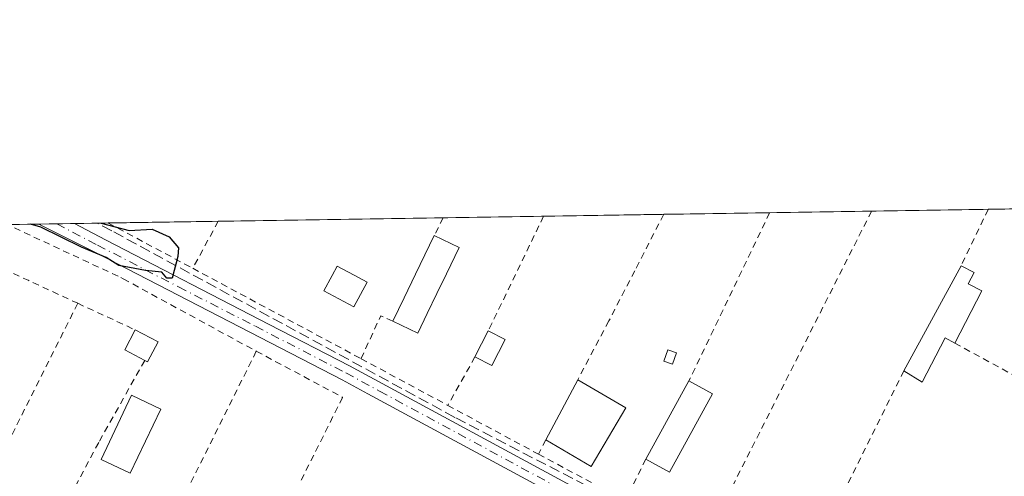
# Model space of a CAD drawing. Units: metres. Extents: x 608413 to 611892, y 4666810 to 4669177.
# Drawn here: x 608921 to 609071, y 4669093 to 4669163 of the extents above; entities that cross this region are included whole.
import ezdxf

# ---------------------------------------------------------------- set-up
doc = ezdxf.new("R2010")
doc.units = ezdxf.units.M
doc.header["$MEASUREMENT"] = 0
for name, pattern in [('DGN Style 2', [1.6480167562047852, 0.988810053722871, -0.6592067024819142]), ('DGN Style 3', [2.307223458686699, 1.648016756204785, -0.6592067024819142]), ('DGN Style 4', [2.6384748266838614, 1.318413404963828, -0.6592067024819142, 0.001648016756204785, -0.6592067024819142])]:
    doc.linetypes.add(name, pattern=pattern)
for name, color, linetype, lineweight in [('Alambrada', 7, 'DGN Style 2', 0), ('Comarca CxS', 21, 'Continuous', 0), ('Comunidad Autónoma CxS', 142, 'Continuous', 0), ('Corriente artificial lineal', 4, 'DGN Style 3', 13), ('Curva de nivel maestra', 30, 'Continuous', 30), ('Edificación ligera', 1, 'Continuous', 0), ('Edificación ligera Cxs', 1, 'Continuous', 0), ('Huerta CxS', 92, 'Continuous', 0), ('Municipio CxS', 4, 'Continuous', 0), ('Pista no pavimentada Cxs', 111, 'Continuous', 0), ('Pista no pavimentada eje', 91, 'DGN Style 4', 0), ('Provincia CxS', 1, 'Continuous', 0)]:
    doc.layers.add(name, color=color, linetype=linetype, lineweight=lineweight)

msp = doc.modelspace()

# ---------------------------------------------------------------- linework, layer by layer
at = {"layer": 'Alambrada', "color": 7, "linetype": 'DGN Style 2', "lineweight": 0, "extrusion": (-0.8998097285625664, 0.4326085939939371, 0.05650006005969942), "elevation": 1471906.59411147, "flags": 128}
msp.add_lwpolyline([(-4471948.99573728, -83021.09401727526), (-4471948.983750623, -83021.09391782197), (-4471939.425448798, -83020.86595296438), (-4471920.465351114, -83020.36665538429)], dxfattribs=at)
at = {"layer": 'Alambrada', "color": 7, "linetype": 'DGN Style 2', "lineweight": 0, "extrusion": (0.8924786690985602, -0.4509935793403114, 0.009306803848631022), "elevation": -1562181.567795968, "flags": 128}
msp.add_lwpolyline([(4441972.521374812, 14814.13781678541), (4441972.516858567, 14814.13791535368), (4441962.848016896, 14814.02811203418), (4441915.670968422, 14815.53687737764)], dxfattribs=at)
at = {"layer": 'Alambrada', "color": 7, "linetype": 'DGN Style 2', "lineweight": 0, "extrusion": (-0.846706806319992, 0.4367001109582634, 0.3039417661665472), "elevation": 1523392.040277584, "flags": 128}
msp.add_lwpolyline([(-4428896.12919683, -485726.9231036402), (-4428896.11542037, -485726.9234185378), (-4428886.55664965, -485726.0290043503)], dxfattribs=at)
at = {"layer": 'Alambrada', "color": 7, "linetype": 'DGN Style 2', "lineweight": 0, "extrusion": (0.4611013479918122, 0.8855187456078596, 0.05693942445456181), "elevation": 4415399.798905787, "flags": 128}
msp.add_lwpolyline([(1616342.315980101, -251542.5971078389), (1616342.288873798, -251542.5955052389), (1616327.659982437, -251539.3553485218)], dxfattribs=at)
at = {"layer": 'Alambrada', "color": 7, "linetype": 'DGN Style 2', "lineweight": 0, "extrusion": (0.1394827634173408, 0.2581618774698904, 0.9559796042440882), "elevation": 1290594.435675774, "flags": 128}
msp.add_lwpolyline([(1683707.074160943, -4203702.052802343), (1683707.074160943, -4203693.498212476)], dxfattribs=at)
at = {"layer": 'Alambrada', "color": 7, "linetype": 'DGN Style 2', "lineweight": 0, "extrusion": (0.08878927065550848, 0.1430789464315065, 0.9857204880210785), "elevation": 722397.5987020861, "flags": 128}
msp.add_lwpolyline([(1944511.326602138, -4227135.99645478), (1944511.326198098, -4227135.993485479), (1944511.042423978, -4227132.913726206)], dxfattribs=at)
at = {"layer": 'Alambrada', "color": 7, "linetype": 'DGN Style 2', "lineweight": 0, "extrusion": (-0.9002954180189784, 0.4351189880854847, 0.01181636583289462), "elevation": 1483350.753551983, "flags": 128}
msp.add_lwpolyline([(-4468898.642448299, -17254.40839061348), (-4468898.629747376, -17254.40819158813), (-4468889.058437656, -17253.95005861471), (-4468879.169454616, -17252.71077209306)], dxfattribs=at)
at = {"layer": 'Alambrada', "color": 7, "linetype": 'DGN Style 2', "lineweight": 0, "extrusion": (-0.4207391654059529, -0.9071593436566531, 0.006362382410143342), "elevation": -4491834.116129179, "flags": 128}
msp.add_lwpolyline([(-1412129.390911945, 28854.79309536525), (-1412121.981945002, 28854.32628591696), (-1412113.606362604, 28855.02049996796)], dxfattribs=at)
at = {"layer": 'Alambrada', "color": 7, "linetype": 'DGN Style 2', "lineweight": 0, "extrusion": (-0.4720599127939145, -0.8814465123322631, 0.01454251114118838), "elevation": -4403039.275603809, "flags": 128}
msp.add_lwpolyline([(-1667528.40554301, 64317.10571983753), (-1667525.466122427, 64316.9286011076), (-1667499.225413911, 64313.69115875485)], dxfattribs=at)
at = {"layer": 'Alambrada', "color": 7, "linetype": 'DGN Style 2', "lineweight": 0, "extrusion": (-0.002065146219889142, -0.004124236292654179, 0.9999893628664721), "elevation": -20238.4134268527, "flags": 128}
msp.add_lwpolyline([(608929.0708897274, 4669075.601181866), (608905.2004328062, 4669027.930776442)], dxfattribs=at)
at = {"layer": 'Alambrada', "color": 7, "linetype": 'DGN Style 2', "lineweight": 0, "extrusion": (-0.05391394782935617, 0.02499200086287736, 0.9982327815306025), "elevation": 84136.0085328727, "flags": 128}
msp.add_lwpolyline([(-4492211.437672446, -1408697.521690684), (-4492211.437672446, -1408687.827094705)], dxfattribs=at)
at = {"layer": 'Alambrada', "color": 7, "linetype": 'DGN Style 2', "lineweight": 0, "extrusion": (-0.1207238221819658, -0.0560580951043422, 0.991102037497174), "elevation": -334985.8292140433, "flags": 128}
msp.add_lwpolyline([(-3978350.152948133, 2496401.164651047), (-3978351.684244954, 2496399.801809896), (-3978347.006959474, 2496394.273062359)], dxfattribs=at)
at = {"layer": 'Alambrada', "color": 7, "linetype": 'DGN Style 2', "lineweight": 0, "extrusion": (0.8696283315298867, -0.4366687399923516, 0.2303627064306145), "elevation": -1509225.410552497, "flags": 128}
msp.add_lwpolyline([(4445877.214022018, 357561.7385869606), (4445856.526012135, 357561.4301926451), (4445852.214742118, 357561.7477329433)], dxfattribs=at)
at = {"layer": 'Alambrada', "color": 7, "linetype": 'DGN Style 2', "lineweight": 0, "extrusion": (0.05421154814606781, -0.02962147336403836, 0.9980900141587182), "elevation": -105011.8978538519, "flags": 128}
msp.add_lwpolyline([(4389398.289844934, 1701097.510850869), (4389398.289844934, 1701071.308288214)], dxfattribs=at)
at = {"layer": 'Alambrada', "color": 7, "linetype": 'DGN Style 2', "lineweight": 0, "extrusion": (-0.1006026103644743, 0.05413559336243089, 0.9934527932011422), "elevation": 191774.645729028, "flags": 128}
msp.add_lwpolyline([(-4400184.10124992, -1665246.870736924), (-4400184.10124992, -1665231.725000293)], dxfattribs=at)
at = {"layer": 'Alambrada', "color": 7, "linetype": 'DGN Style 2', "lineweight": 0, "extrusion": (0.02549151567375598, 0.04534548461456582, 0.9986460682612859), "elevation": 227523.7541976561, "flags": 128}
msp.add_lwpolyline([(1757181.800458383, -4362569.606129733), (1757181.800458383, -4362561.105474413)], dxfattribs=at)
at = {"layer": 'Alambrada', "color": 7, "linetype": 'DGN Style 2', "lineweight": 0, "extrusion": (-0.009728762744676342, -0.01958504204022206, 0.9997608600579143), "elevation": -97094.62675044397, "flags": 128}
msp.add_lwpolyline([(-1531726.806146634, 4451506.941127447), (-1531726.806146634, 4451477.780200486)], dxfattribs=at)
at = {"layer": 'Alambrada', "color": 7, "linetype": 'DGN Style 2', "lineweight": 0, "extrusion": (0.02032123704634981, -0.01094559049378608, 0.999733585198401), "elevation": -38453.44355850786, "flags": 128}
msp.add_lwpolyline([(4399514.536878735, 1677554.025972245), (4399514.536878735, 1677538.290470531)], dxfattribs=at)
at = {"layer": 'Alambrada', "color": 7, "linetype": 'DGN Style 2', "lineweight": 0, "extrusion": (0.001796110566152769, 0.00158366131615649, 0.9999971329977251), "elevation": 8762.996047302751, "flags": 128}
msp.add_lwpolyline([(609041.5940317225, 4669065.387454511), (609065.5340360336, 4669053.327439386), (609085.2541798856, 4669092.717488782)], dxfattribs=at)
at = {"layer": 'Alambrada', "color": 7, "linetype": 'DGN Style 2', "lineweight": 0, "extrusion": (0.009614577272976156, 0.01822589429634787, 0.9997876657975735), "elevation": 91230.68550118238, "flags": 128}
msp.add_lwpolyline([(1639870.643980587, -4412920.182203103), (1639870.643980587, -4412917.716948423)], dxfattribs=at)
at = {"layer": 'Alambrada', "color": 7, "linetype": 'DGN Style 2', "lineweight": 0, "extrusion": (0.016930529527034, -0.009084052016060142, 0.9998154015461574), "elevation": -31826.65993178099, "flags": 128}
msp.add_lwpolyline([(4402215.902770592, 1670575.874551916), (4402215.902770591, 1670560.812312628)], dxfattribs=at)
at = {"layer": 'Alambrada', "color": 7, "linetype": 'DGN Style 2', "lineweight": 0, "extrusion": (0.03765857490903565, 0.07639653575068868, 0.9963660979083513), "elevation": 379912.5312515285, "flags": 128}
msp.add_lwpolyline([(1518125.585646621, -4440981.389495105), (1518125.585646621, -4440974.261727543)], dxfattribs=at)
at = {"layer": 'Alambrada', "color": 7, "linetype": 'DGN Style 2', "lineweight": 0}
for points in [[(609019.3191000001, 4669132.9682, 274.9866000000038), (609014.8800999997, 4669124.3301, 274.8800000000047), (609010.9401000004, 4669116.670100001, 274.834600000002), (609008.6501000002, 4669112.350099999, 275.3392000000022), (609006.1801000005, 4669107.6601, 275.8613000000041)], [(608918.7116, 4669131.3968, 275.5019999999931), (608918.7301000003, 4669131.390100001, 275.5002999999998), (608920.1101000002, 4669130.890100001, 275.3654999999999), (608936.3901000004, 4669123.300100001, 275.6146000000008), (608936.7401000002, 4669123.110099999, 275.5987000000023), (608957.0701000001, 4669112.030099999, 275.8071000000054)], [(608957.0701000001, 4669112.030099999, 275.8071000000054), (608970.2600999996, 4669104.9801, 275.4397999999928), (608957.7600999996, 4669079.9801, 275.9091000000044), (608941.1201, 4669048.440099999, 275.4768999999943), (608929.0301000001, 4669024.440099999, 276.1888999999938)], [(608940.0201000003, 4669110.630100001, 276.4383999999991), (608932.9901000002, 4669098.0701, 275.9140000000043), (608920.0401, 4669073.7301, 275.2173999999941), (608901.8400999998, 4669037.940099999, 277.0239000000001)]]:
    msp.add_polyline3d(points, dxfattribs=at)
at = {"layer": 'Comarca CxS', "color": 21, "linetype": 'Continuous', "lineweight": 0, "flags": 128}
msp.add_lwpolyline([(608431.0782076716, 4667998.594024721), (608413.7800008026, 4669123.50998331), (610924.8630000004, 4669162.731899999)], dxfattribs=at)
at = {"layer": 'Comunidad Autónoma CxS', "color": 142, "linetype": 'Continuous', "lineweight": 0, "flags": 128}
msp.add_lwpolyline([(608431.0782076716, 4667998.594024721), (608413.7800008026, 4669123.50998331), (610924.8630000004, 4669162.731899999)], dxfattribs=at)
at = {"layer": 'Corriente artificial lineal', "color": 4, "linetype": 'DGN Style 3', "lineweight": 13}
msp.add_polyline3d([(609067.8520999998, 4669059.9659, 274.6152000000002), (609065.1824000003, 4669061.123500001, 274.539499999999), (609027.9289999995, 4669080.861500001, 274.704700000002), (608987.3947999999, 4669101.9224, 275.1083999999973), (608935.0071, 4669130.444499999, 275.247000000003), (608932.7199999997, 4669131.615599999, 275.3678999999975)], dxfattribs=at)
at = {"layer": 'Curva de nivel maestra', "color": 30, "linetype": 'Continuous', "lineweight": 30, "elevation": 275, "flags": 128}
msp.add_lwpolyline([(608933.3541000001, 4669131.625499999), (608937.6399999997, 4669130.470100001), (608941.1699999999, 4669130.710100001), (608943.7699999996, 4669129.540100001), (608945.1600000003, 4669127.860099999), (608945.0899999999, 4669126.540100001), (608944.2100000001, 4669123.2301), (608943.3899999997, 4669123.210100001), (608942.6200000001, 4669124.130100001), (608940.1299999999, 4669124.4001), (608936.0599999996, 4669125.1601), (608934.1500000004, 4669126.370100001), (608930.3899999997, 4669127.940099999), (608924.1399999997, 4669131.020099999), (608922.5883, 4669131.4573)], dxfattribs=at)
at = {"layer": 'Edificación ligera', "color": 1, "linetype": 'Continuous', "lineweight": 0}
msp.add_polyline3d([(609021.2474999996, 4669111.768999999, 274.678700000004), (609020.6654000003, 4669110.0757, 274.7795999999944), (609019.3359000003, 4669110.5327, 274.6931999999942), (609019.9178999999, 4669112.226100001, 274.6288999999961), (609021.2474999996, 4669111.768999999, 274.678700000004)], dxfattribs=at)
at = {"layer": 'Edificación ligera Cxs', "color": 1, "linetype": 'Continuous', "lineweight": 0, "extrusion": (0.9005532267335119, -0.4347428377139225, 0.001597146300715373), "elevation": -1481447.518720717, "flags": 128}
msp.add_lwpolyline([(4469542.536639092, 2642.651494203918), (4469546.528411856, 2642.440395176951), (4469550.520184619, 2642.581795700401), (4469553.79632936, 2642.704294271266), (4469557.072474103, 2642.205293634825)], dxfattribs=at)
at = {"layer": 'Edificación ligera Cxs', "color": 1, "linetype": 'Continuous', "lineweight": 0, "flags": 128}
for points, elevation in [([(608983.1933000004, 4669117.813300001), (608981.7301000003, 4669114.780099999), (608977.9401000004, 4669116.620100001), (608979.6750999996, 4669120.215100001), (608981.4101, 4669123.8101), (608982.8350999998, 4669126.7601), (608984.2600999996, 4669129.710100001), (608988.0500999996, 4669127.870100001), (608986.1201, 4669123.880100001), (608984.6567000002, 4669120.846700001)], 277.8095999999933), ([(608974.0100999996, 4669122.600099999), (608971.9600999998, 4669118.8201), (608969.6801000005, 4669120.040100001), (608967.4001000002, 4669121.2601), (608968.6601, 4669123.610099999), (608969.4401000004, 4669125.050100001), (608972.0301000001, 4669123.6601)], 276.5589999999939), ([(609067.9200999998, 4669121.2601), (609063.7801000001, 4669113.280099999), (609062.3000999996, 4669114.0701), (609058.7801000001, 4669107.300100001), (609056.0000999998, 4669109.030099999), (609064.7301000003, 4669125.110099999), (609066.7301000003, 4669124.0801), (609065.8201000001, 4669122.350099999)], 276.5157999999937), ([(608942.0601000005, 4669113.470100001), (608940.4501, 4669110.4101), (608940.0201000003, 4669110.630100001), (608936.9700999996, 4669112.2301), (608938.5800999999, 4669115.290100001)], 276.5338999999948)]:
    msp.add_lwpolyline(points, close=True, dxfattribs=dict(at, elevation=elevation))
at = {"layer": 'Edificación ligera Cxs', "color": 1, "linetype": 'Continuous', "lineweight": 0, "extrusion": (-0.00892194846590281, -0.0164335545617275, 0.9998251532743306), "elevation": -81888.57531630987, "flags": 128}
msp.add_lwpolyline([(-1692503.874682419, 4393205.35799722), (-1692503.87468242, 4393223.658172106)], dxfattribs=at)
at = {"layer": 'Edificación ligera Cxs', "color": 1, "linetype": 'Continuous', "lineweight": 0, "extrusion": (-0.008276613939556412, -0.01595347324728163, 0.9998384791320266), "elevation": -79253.25001202755, "flags": 128}
msp.add_lwpolyline([(-1609544.934903583, 4424335.110970063), (-1609544.934903583, 4424326.119523318)], dxfattribs=at)
at = {"layer": 'Edificación ligera Cxs', "color": 1, "linetype": 'Continuous', "lineweight": 0, "extrusion": (-0.09264136165360358, 0.4218480911570556, 0.9019211529275243), "elevation": 1913490.823034475, "flags": 128}
msp.add_lwpolyline([(-1596320.158839997, -3995226.724644819), (-1596318.079084491, -3995223.787858806), (-1596314.771972263, -3995226.681810901)], dxfattribs=at)
at = {"layer": 'Edificación ligera Cxs', "color": 1, "linetype": 'Continuous', "lineweight": 0, "extrusion": (0.0144581524518959, 0.04566504878746137, 0.9988521738209897), "elevation": 222295.433459005, "flags": 128}
msp.add_lwpolyline([(828811.8521016988, -4629801.049147731), (828815.2427927735, -4629801.654585619), (828814.631534704, -4629805.061739538)], dxfattribs=at)
at = {"layer": 'Edificación ligera Cxs', "color": 1, "linetype": 'Continuous', "lineweight": 0, "extrusion": (-0.06474311731001539, 0.0338599061747363, 0.9973273462182914), "elevation": 118946.7316053531, "flags": 128}
msp.add_lwpolyline([(-4419649.013411567, -1619875.963209025), (-4419649.013411567, -1619872.025497596)], dxfattribs=at)
at = {"layer": 'Edificación ligera Cxs', "color": 1, "linetype": 'Continuous', "lineweight": 0, "extrusion": (0.06261164484296988, 0.1227558357658805, 0.9904598864747012), "elevation": 611564.8269462376, "flags": 128}
msp.add_lwpolyline([(1578965.571276154, -4393668.705544386), (1578965.571276154, -4393673.216385391)], dxfattribs=at)
at = {"layer": 'Edificación ligera Cxs', "color": 1, "linetype": 'Continuous', "lineweight": 0, "extrusion": (0.1928897792973956, -0.09832124941580601, 0.9762819597615828), "elevation": -341335.0479795408, "flags": 128}
msp.add_lwpolyline([(4436435.69117208, 1540466.451543447), (4436435.69117208, 1540463.496849538)], dxfattribs=at)
at = {"layer": 'Edificación ligera Cxs', "color": 1, "linetype": 'Continuous', "lineweight": 0, "extrusion": (0.02868965718995537, -0.05417158579681949, 0.9981194031089571), "elevation": -235186.9281365861, "flags": 128}
msp.add_lwpolyline([(2723382.575672213, 3833967.339591948), (2723379.720739597, 3833965.3852604), (2723379.443706456, 3833965.781673227)], dxfattribs=at)
at = {"layer": 'Edificación ligera Cxs', "color": 1, "linetype": 'Continuous', "lineweight": 0, "extrusion": (0.2547139423712012, 0.01790435602951158, 0.9668506821618781), "elevation": 238983.5450474343, "flags": 128}
msp.add_lwpolyline([(4614919.305182965, -903828.3652645259), (4614915.477320773, -903825.9821901915), (4614916.964302212, -903823.4256233461)], dxfattribs=at)
at = {"layer": 'Edificación ligera Cxs', "color": 1, "linetype": 'Continuous', "lineweight": 0, "extrusion": (0.049158839147302, 0.0928555850487265, 0.9944653080218276), "elevation": 463765.0947740005, "flags": 128}
msp.add_lwpolyline([(1646385.836665354, -4386992.012205945), (1646385.836665354, -4387002.457122736)], dxfattribs=at)
at = {"layer": 'Edificación ligera Cxs', "color": 1, "linetype": 'Continuous', "lineweight": 0, "extrusion": (0.03603288550269956, -0.02096995795840152, 0.9991305680568343), "elevation": -75691.11992019383, "flags": 128}
msp.add_lwpolyline([(4341797.901240738, 1820581.441257353), (4341797.901240738, 1820572.964530889)], dxfattribs=at)
at = {"layer": 'Edificación ligera Cxs', "color": 1, "linetype": 'Continuous', "lineweight": 0, "extrusion": (0.03714968581962576, 0.0673091424386687, 0.9970403102120166), "elevation": 337172.8878422666, "flags": 128}
msp.add_lwpolyline([(1722972.05929004, -4369100.165211216), (1722972.05929004, -4369113.843572321)], dxfattribs=at)
at = {"layer": 'Edificación ligera Cxs', "color": 1, "linetype": 'Continuous', "lineweight": 0, "extrusion": (0.01584074097964088, -0.008688273448326914, 0.9998367790943196), "elevation": -30644.0878412371, "flags": 128}
msp.add_lwpolyline([(4386652.033271248, 1711087.061012081), (4386652.033271248, 1711082.94299856)], dxfattribs=at)
at = {"layer": 'Edificación ligera Cxs', "color": 1, "linetype": 'Continuous', "lineweight": 0, "extrusion": (0.01268701825076211, 0.09948943992081238, 0.994957733228979), "elevation": 472527.0264475468, "flags": 128}
msp.add_lwpolyline([(-13507.20316963491, -4684868.805386353), (-13502.19884906418, -4684856.046040459), (-13498.34501507925, -4684857.578517964)], dxfattribs=at)
at = {"layer": 'Edificación ligera Cxs', "color": 1, "linetype": 'Continuous', "lineweight": 0, "extrusion": (0.08037769191412597, 0.09364027618863996, 0.9923562491957579), "elevation": 486440.633407531, "flags": 128}
msp.add_lwpolyline([(2578992.987302221, -3909423.840113795), (2578991.12207713, -3909413.527822773), (2578999.024929984, -3909412.08381031)], dxfattribs=at)
at = {"layer": 'Edificación ligera Cxs', "color": 1, "linetype": 'Continuous', "lineweight": 0}
for points in [[(608984.2600999996, 4669129.710100001, 276.1135000000068), (608988.0500999996, 4669127.870100001, 275.9421000000002), (608986.1201, 4669123.880100001, 276.5400999999983), (608984.6567000002, 4669120.846700001, 276.5457000000025), (608983.1933000004, 4669117.813300001, 276.5412000000069)], [(608974.0100999996, 4669122.600099999, 275.8291999999929), (608971.9600999998, 4669118.8201, 276.136599999998), (608969.6801000005, 4669120.040100001, 276.3102000000072), (608967.4001000002, 4669121.2601, 276.5589999999939), (608968.6601, 4669123.610099999, 276.0773999999947), (608969.4401000004, 4669125.050100001, 275.5678000000044), (608972.0301000001, 4669123.6601, 275.6713000000018), (608974.0100999996, 4669122.600099999, 275.8291999999929)], [(609064.7301000003, 4669125.110099999, 275.8393000000069), (609066.7301000003, 4669124.0801, 276.0939000000071), (609065.8201000001, 4669122.350099999, 276.3513999999996), (609067.9200999998, 4669121.2601, 276.5157999999938)], [(609063.7801000001, 4669113.280099999, 276.3542000000016), (609062.3000999996, 4669114.0701, 276.3493000000017), (609058.7801000001, 4669107.300100001, 275.7793999999994), (609056.0000999998, 4669109.030099999, 275.4970999999932)], [(608942.4700999996, 4669103.1801, 275.3822999999975), (608937.8201000001, 4669093.370100001, 275.7508999999991), (608933.3601000002, 4669095.4801, 275.8377000000037), (608938.0100999996, 4669105.290100001, 276.2673000000068), (608942.4700999996, 4669103.1801, 275.3822999999975)]]:
    msp.add_polyline3d(points, dxfattribs=at)
for points in [[(608995.0800999999, 4669113.8301, 276.9305000000023), (608993.0500999996, 4669109.850099999, 276.9305000000023), (608990.4801000003, 4669111.1601, 276.9305000000023), (608992.5100999996, 4669115.140100001, 276.9305000000023)], [(609021.2474999996, 4669111.768999999, 274.7795999999944), (609020.6654000003, 4669110.0757, 274.7795999999944), (609019.3359000003, 4669110.5327, 274.7795999999944), (609019.9178999999, 4669112.226100001, 274.7795999999944)], [(609013.5000999998, 4669103.4001, 276.9587000000029), (609008.2500999998, 4669094.420100001, 276.9587000000029), (609001.3201000001, 4669098.4801, 276.9587000000029), (609006.1801000005, 4669107.6601, 276.9587000000029)], [(609026.7801000001, 4669105.5101, 276.2666999999929), (609020.2100999998, 4669093.550100001, 276.2666999999929), (609016.5800999999, 4669095.550100001, 276.2666999999929), (609023.1700999998, 4669107.4901, 276.2666999999929)], [(608942.4700999996, 4669103.1801, 276.2673000000068), (608937.8201000001, 4669093.370100001, 276.2673000000068), (608933.3601000002, 4669095.4801, 276.2673000000068), (608938.0100999996, 4669105.290100001, 276.2673000000068)]]:
    msp.add_3dface(points, dxfattribs=at)
at = {"layer": 'Huerta CxS', "color": 92, "linetype": 'Continuous', "lineweight": 0, "extrusion": (0.000653673720895267, 1.021114765598107e-05, 0.9999997863031769), "elevation": 720.2859718488307, "flags": 128}
msp.add_lwpolyline([(609000.656143079, 4669132.674288471), (609019.0094470026, 4669132.960988472)], dxfattribs=at)
at = {"layer": 'Huerta CxS', "color": 92, "linetype": 'Continuous', "lineweight": 0, "extrusion": (0.01229191318785223, 0.0001920207745482381, 0.9999244331439273), "elevation": 8657.071284101628, "flags": 128}
msp.add_lwpolyline([(608969.9343121705, 4669131.391842522), (608986.1117349454, 4669131.644542526)], dxfattribs=at)
at = {"layer": 'Huerta CxS', "color": 92, "linetype": 'Continuous', "lineweight": 0, "extrusion": (0.005866168557961252, 9.162593152385026e-05, 0.9999827896874718), "elevation": 4274.823832428524, "flags": 128}
msp.add_lwpolyline([(609023.40691656, 4669132.848714696), (609038.9839847115, 4669133.092014698)], dxfattribs=at)
at = {"layer": 'Huerta CxS', "color": 92, "linetype": 'Continuous', "lineweight": 0, "extrusion": (0.002055165877507127, 3.210114533942561e-05, 0.9999978876291351), "elevation": 1675.803533522398, "flags": 128}
msp.add_lwpolyline([(609049.222207358, 4669133.412710519), (609067.0266449775, 4669133.69081052)], dxfattribs=at)
at = {"layer": 'Huerta CxS', "color": 92, "linetype": 'Continuous', "lineweight": 0, "extrusion": (0.00436232171357706, 6.813686039318011e-05, 0.9999904827080283), "elevation": 3249.273889062926, "flags": 128}
msp.add_lwpolyline([(609061.8850574058, 4669133.531643213), (609094.2681656802, 4669134.037443214)], dxfattribs=at)
at = {"layer": 'Huerta CxS', "color": 92, "linetype": 'Continuous', "lineweight": 0, "extrusion": (0.008600195291169037, 0.0001342736707361643, 0.9999630086215866), "elevation": 6138.934768567034, "flags": 128}
msp.add_lwpolyline([(608893.8257129563, 4669130.614493552), (608898.9755035007, 4669130.694893551)], dxfattribs=at)
at = {"layer": 'Huerta CxS', "color": 92, "linetype": 'Continuous', "lineweight": 0, "extrusion": (0.00674752013168994, 0.0001054377366555364, 0.9999772296682341), "elevation": 4876.161802190498, "flags": 128}
msp.add_lwpolyline([(608908.1426776713, 4669130.988922173), (608910.8689397637, 4669131.031522173)], dxfattribs=at)
at = {"layer": 'Huerta CxS', "color": 92, "linetype": 'Continuous', "lineweight": 0, "extrusion": (-0.03210352384187153, -0.0005015807655427588, 0.999484423177105), "elevation": -21615.6566246274, "flags": 128}
msp.add_lwpolyline([(-4659049.12622191, 681450.5232441629), (-4659049.12622191, 681453.2515836)], dxfattribs=at)
at = {"layer": 'Huerta CxS', "color": 92, "linetype": 'Continuous', "lineweight": 0, "extrusion": (-0.04670931938039695, -0.0007295973914909583, 0.9989082576346371), "elevation": -31574.35187298215, "flags": 128}
msp.add_lwpolyline([(-4659051.78487756, 681046.2960675727), (-4659051.78487756, 681049.7061059211)], dxfattribs=at)
at = {"layer": 'Huerta CxS', "color": 92, "linetype": 'Continuous', "lineweight": 0, "extrusion": (0.03539136744430778, 0.0005524168210095878, 0.9993733766446242), "elevation": 24405.46383079505, "flags": 128}
msp.add_lwpolyline([(4659059.386040488, -681292.291705383), (4659059.386040488, -681294.0292056277)], dxfattribs=at)
at = {"layer": 'Huerta CxS', "color": 92, "linetype": 'Continuous', "lineweight": 0, "extrusion": (0.03523442201779494, 0.0005502822568644699, 0.9993789234792325), "elevation": 24299.92931895001, "flags": 128}
msp.add_lwpolyline([(4659053.289374496, -681339.4922883747), (4659053.289374496, -681356.3061800116)], dxfattribs=at)
at = {"layer": 'Huerta CxS', "color": 92, "linetype": 'Continuous', "lineweight": 0, "extrusion": (0.00498369181290939, 7.783732644522684e-05, 0.999987578301483), "elevation": 3672.968628355696, "flags": 128}
msp.add_lwpolyline([(608942.3260463377, 4669131.633250256), (608976.6897732972, 4669132.169950259)], dxfattribs=at)
at = {"layer": 'Huerta CxS', "color": 92, "linetype": 'Continuous', "lineweight": 0, "extrusion": (0.001413804233396755, 2.208478867041566e-05, 0.9999990003344262), "elevation": 1238.645577563132, "flags": 128}
msp.add_lwpolyline([(608984.624017062, 4669132.415483432), (608999.9689324053, 4669132.655183432)], dxfattribs=at)
at = {"layer": 'Huerta CxS', "color": 92, "linetype": 'Continuous', "lineweight": 0}
msp.add_polyline3d([(608421.3025000002, 4668634.3189, 281.2995999999985), (608419.9630000005, 4668721.4246, 282.3236000000034), (608427.9194999998, 4668723.414899999, 282.3592000000062), (608478.4801000003, 4668734.031099999, 281.3929999999964), (608563.2220999999, 4668753.110099999, 278.9078000000009), (608618.0258999999, 4668779.295499999, 278.8323999999994), (608692.9282999998, 4668833.4943, 278.0409999999974), (608762.9559000004, 4668912.658100001, 276.6781000000047), (608801.9243000001, 4668985.1207, 275.9113999999972), (608825.6765000002, 4669087.426899999, 275.9318999999959), (608827.2673000004, 4669129.968499999, 275.8616000000038), (609105.3033999996, 4669134.3112, 274.0706999999966)], dxfattribs=at)
at = {"layer": 'Municipio CxS', "color": 4, "linetype": 'Continuous', "lineweight": 0, "flags": 128}
msp.add_lwpolyline([(608431.0782076716, 4667998.594024721), (608413.7800008026, 4669123.50998331), (610924.8630000004, 4669162.731899999)], dxfattribs=at)
at = {"layer": 'Pista no pavimentada Cxs', "color": 111, "linetype": 'Continuous', "lineweight": 0, "extrusion": (0.8073111321143402, -0.3597101745181819, 0.4678218959308785), "elevation": -1187669.310766757, "flags": 128}
msp.add_lwpolyline([(4512750.282269735, 628963.9627281846), (4512809.749363841, 628963.3372634149), (4512833.989142044, 628963.6331372161)], dxfattribs=at)
at = {"layer": 'Pista no pavimentada Cxs', "color": 111, "linetype": 'Continuous', "lineweight": 0, "extrusion": (-0.04969893856843802, -0.0007765459220719893, 0.9987639423215084), "elevation": -33613.72223907412, "flags": 128}
msp.add_lwpolyline([(-4659048.344996066, 680966.7630978271), (-4659048.344996066, 680972.223312552)], dxfattribs=at)
at = {"layer": 'Pista no pavimentada Cxs', "color": 111, "linetype": 'Continuous', "lineweight": 0}
msp.add_polyline3d([(609070.8701, 4669057.9101, 274.957699999999), (609068.0601000005, 4669052.470100001, 274.9054999999935), (609065.2200999996, 4669056.700099999, 274.9630000000034), (609062.5601000005, 4669058.780099999, 274.9704000000056), (609040.6700999998, 4669070.3301, 275.2265999999945), (609007.1101000002, 4669087.700099999, 275.4294999999984), (608974.1300999997, 4669105.540100001, 275.5627999999998), (608970.1801000005, 4669107.670100001, 275.3953000000038), (608932.6294999998, 4669127.072100001, 275.2733000000007), (608923.8611000003, 4669131.4772, 275.2825000000012), (608929.3137999997, 4669131.5624, 275.5540000000037), (608934.0113000004, 4669129.042099999, 275.6790000000037), (608959.0601000005, 4669116.100099999, 276.9431000000041), (608971.3000999996, 4669109.780099999, 275.6039000000019), (609008.2301000003, 4669089.8101, 276.2038999999932), (609041.8101000005, 4669072.4301, 274.8785000000062), (609058.9401000004, 4669062.600099999, 274.7067999999999), (609063.4401000004, 4669060.450099999, 274.8312000000006)], close=True, dxfattribs=at)
for points in [[(609068.0601000005, 4669052.470100001, 274.9054999999935), (609065.2200999996, 4669056.700099999, 274.9630000000034), (609062.5601000005, 4669058.780099999, 274.9704000000056), (609040.6700999998, 4669070.3301, 275.2265999999945), (609007.1101000002, 4669087.700099999, 275.4294999999984), (608974.1300999997, 4669105.540100001, 275.5627999999998), (608970.1801000005, 4669107.670100001, 275.3953000000038), (608932.6294999998, 4669127.072100001, 275.2733000000007), (608923.8611000003, 4669131.4772, 275.2826000000059)], [(608929.3139000004, 4669131.5624, 275.5540000000037), (608934.0113000004, 4669129.042099999, 275.6790000000037), (608959.0601000005, 4669116.100099999, 276.9431000000041), (608971.3000999996, 4669109.780099999, 275.6039000000019), (609008.2301000003, 4669089.8101, 276.2038999999932), (609041.8101000005, 4669072.4301, 274.8785000000062), (609058.9401000004, 4669062.600099999, 274.7067999999999), (609063.4401000004, 4669060.450099999, 274.8312000000006), (609070.8701, 4669057.9101, 274.957699999999)]]:
    msp.add_polyline3d(points, dxfattribs=at)
at = {"layer": 'Pista no pavimentada eje', "color": 91, "linetype": 'DGN Style 4', "lineweight": 0}
msp.add_polyline3d([(608926.5872999998, 4669131.5198, 275.4388000000035), (608932.8157000003, 4669128.259500001, 275.374100000001), (608945.1964999996, 4669121.862500001, 277.5564000000013), (608956.9309, 4669115.858100001, 276.6815999999963), (608970.7401000002, 4669108.725099999, 275.5292000000045), (608975.8919000002, 4669105.9419, 275.9734000000026), (609007.6700999998, 4669088.755100001, 275.8237999999984), (609041.2401000002, 4669071.380100001, 275.0139999999956), (609043.9763000002, 4669069.9363, 274.9474000000046), (609052.5412999997, 4669065.021299999, 274.7688999999955), (609060.7500999998, 4669060.690099999, 274.7985000000044), (609063.0000999998, 4669059.6151, 274.8935000000056), (609067.6750999996, 4669056.694700001, 274.7969000000012), (609069.4650999998, 4669055.190099999, 275.0176000000066), (609070.6187000005, 4669054.429500001, 275.2145000000019)], dxfattribs=at)
at = {"layer": 'Provincia CxS', "color": 1, "linetype": 'Continuous', "lineweight": 0, "flags": 128}
msp.add_lwpolyline([(608431.0782076716, 4667998.594024721), (608413.7800008026, 4669123.50998331), (610924.8630000004, 4669162.731899999)], dxfattribs=at)

doc.saveas('drawing.dxf')
